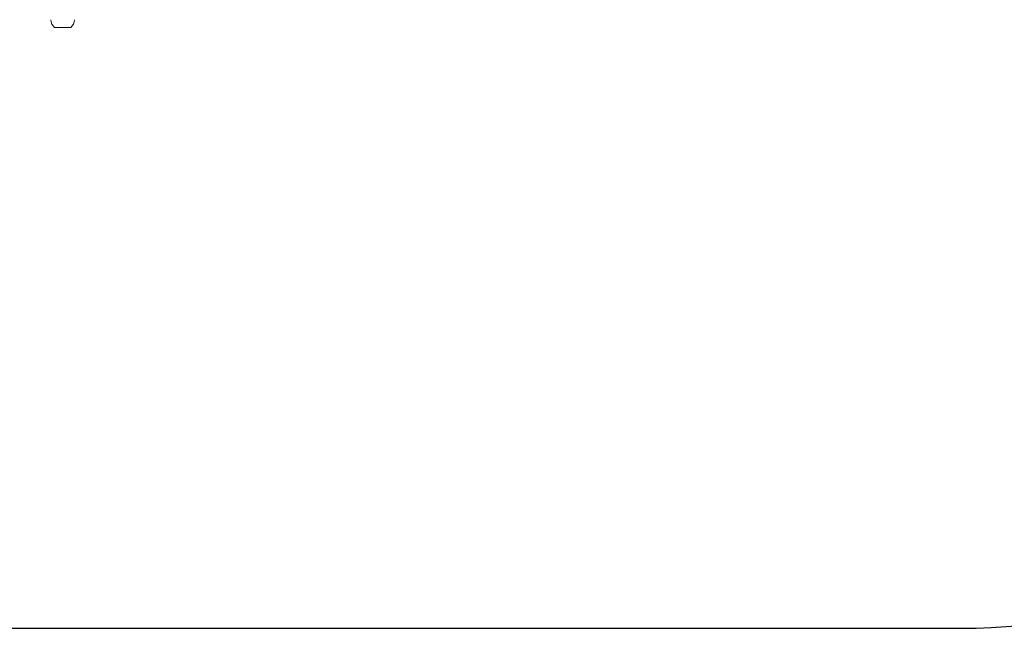
# Model space of a CAD drawing. Units: millimetres. Extents: x -416 to 805, y 84 to 527.
# Drawn here: x 333 to 496, y 84 to 185 of the extents above; entities that cross this region are included whole.
import ezdxf

# ---------------------------------------------------------------- set-up
doc = ezdxf.new("R2010")
doc.units = ezdxf.units.MM
doc.header["$PDSIZE"] = -1
doc.layers.add('VP-DIM', color=7, linetype='Continuous')
doc.layers.add('VP-HIC', color=6, linetype='Continuous')
doc.layers.add('VP-EQ', color=7, linetype='Continuous', true_color=0x8a3492)
doc.dimstyles.new('Strefa', dxfattribs={"dimtxt": 14, "dimasz": 20, "dimexe": 20, "dimexo": 50, "dimgap": 20, "dimtad": 0, "dimdec": 0, "dimzin": 0, "dimdsep": 46, "dimtxsty": 'Standard', "dimcen": 0.09, "dimadec": 0, "dimazin": 0, "dimtfac": 1, "dimtdec": 4, "dimtofl": 0, "dimtmove": 0, "dimatfit": 3, "dimfxl": 70, "dimfxlon": 1, "dimtolj": 1, "dimtzin": 0, "dimarcsym": 0})

# ---------------------------------------------------------------- blocks, each defined once
blk = doc.blocks.new('*D156')
at = {"layer": 'Defpoints', "color": 0}
for p in [(340.03, 225.01), (340.03, 183.59), (680.03, 183.59)]:
    blk.add_point(p, dxfattribs=at)
at = {"layer": 'VP-DIM', "color": 0, "lineweight": -2}
for p, q in [((680.03, 245.01), (680.03, 265.01)), ((610.03, 225.01), (700.03, 225.01)), ((610.03, 183.59), (700.03, 183.59)), ((680.03, 163.59), (680.03, 143.59))]:
    blk.add_line(p, q, dxfattribs=at)
at = {"layer": 'VP-DIM', "color": 0}
for points in [[(676.7, 245.01), (683.36, 245.01), (680.03, 225.01)], [(683.36, 163.59), (676.7, 163.59), (680.03, 183.59)]]:
    blk.add_solid(points, dxfattribs=at)
at = {"layer": 'VP-DIM', "color": 0, "insert": (680.03, 202.09), "char_height": 14, "attachment_point": 5, "rotation": 90}
blk.add_mtext('\\A1;40', dxfattribs=at)
blk = doc.blocks.new('*D168')
at = {"layer": 'Defpoints', "color": 0}
for p in [(425.18, 324.51), (425.18, 84.09), (785.01, 84.09)]:
    blk.add_point(p, dxfattribs=at)
at = {"layer": 'VP-DIM', "color": 0, "lineweight": -2}
for p, q in [((715.01, 324.51), (805.01, 324.51)), ((785.01, 304.51), (785.01, 240.36)), ((785.01, 104.09), (785.01, 165.36)), ((715.01, 84.09), (805.01, 84.09))]:
    blk.add_line(p, q, dxfattribs=at)
at = {"layer": 'VP-DIM', "color": 0}
for points in [[(788.34, 304.51), (781.68, 304.51), (785.01, 324.51)], [(781.68, 104.09), (788.34, 104.09), (785.01, 84.09)]]:
    blk.add_solid(points, dxfattribs=at)
at = {"layer": 'VP-DIM', "color": 0, "insert": (785.01, 202.86), "char_height": 14, "attachment_point": 5, "rotation": 90}
blk.add_mtext('\\A1;240', dxfattribs=at)
blk = doc.blocks.new('RC1425_')
at = {"color": 7, "linetype": 'Continuous', "lineweight": 18}
for p, q in [((338.66, 183.59), (340.71, 183.59)), ((340.71, 183.59), (341.36, 183.59))]:
    blk.add_line(p, q, dxfattribs=at)
for centre, start, end in [((340.21, 185.15), 186.5918, 225.2397), ((339.81, 185.15), 314.7603, 353.4189)]:
    blk.add_arc(centre, 2.2, start, end, dxfattribs=at)
blk = doc.blocks.new('RC1425_2D')
at = {"layer": 'VP-EQ', "color": 0}
blk.add_lwpolyline([(91.01, 224.51), (91.01, 184.09, 0.414214), (191.01, 84.09), (489.01, 84.09, 0.414214), (589.01, 184.09), (589.01, 224.51, 0.414214), (489.01, 324.51), (191.01, 324.51, 0.414214)], format="xyb", close=True, dxfattribs=at)
blk.add_blockref('RC1425_', (0, 0), dxfattribs=at)

msp = doc.modelspace()

# ---------------------------------------------------------------- linework, layer by layer
at = {"layer": 'VP-HIC', "color": 6}
msp.add_lwpolyline([(91.01, 224.51), (91.01, 184.09, 0.414214), (191.01, 84.09), (489.01, 84.09, 0.414214), (589.01, 184.09), (589.01, 224.51, 0.414214), (489.01, 324.51), (191.01, 324.51, 0.414214)], format="xyb", close=True, dxfattribs=at)

# ---------------------------------------------------------------- block references
at = {"layer": 'VP-EQ', "color": 0}
msp.add_blockref('RC1425_2D', (0, 0), dxfattribs=at)

# ---------------------------------------------------------------- dimensions: what is measured, and where the dimension line sits
at = {"layer": 'VP-DIM', "color": 0}
dim = msp.add_linear_dim(base=(785.01, 84.09), p1=(425.18, 324.51), p2=(425.18, 84.09), angle=90, dimstyle='Strefa', dxfattribs=at)
dim.commit()
dim.dimension.update_dxf_attribs({"geometry": '*D168', "text_midpoint": (785.01, 202.86), "dimtype": 160})
dim = msp.add_linear_dim(base=(680.03, 183.59), p1=(340.03, 225.01), p2=(340.03, 183.59), angle=90, text='40', dimstyle='Strefa', dxfattribs=at)
dim.commit()
dim.dimension.update_dxf_attribs({"geometry": '*D156', "text_midpoint": (680.03, 202.09), "dimtype": 160})

doc.saveas('drawing.dxf')
